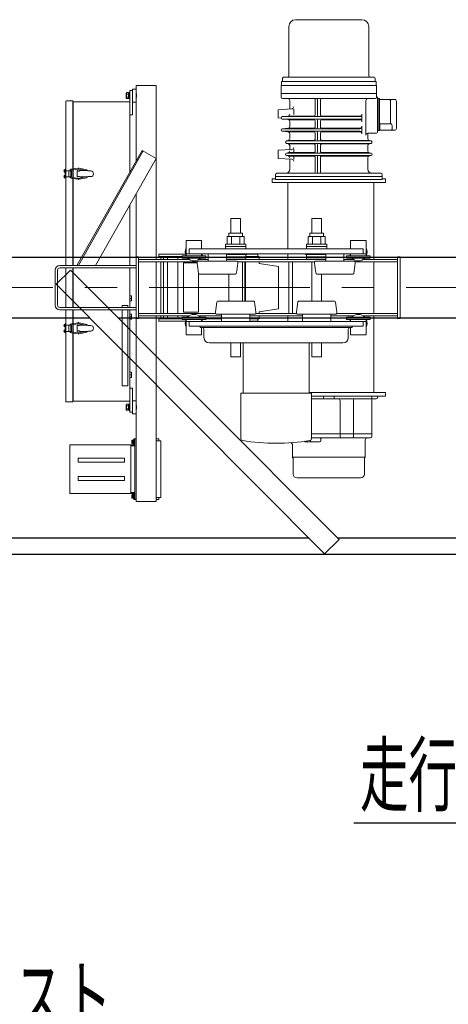
# Model space of a CAD drawing. Units: millimetres. Extents: x -185 to 185, y -134 to 137.
# Drawn here: x -12 to 9, y 31 to 79 of the extents above; entities that cross this region are included whole.
import ezdxf
from ezdxf.enums import TextEntityAlignment as Align

# ---------------------------------------------------------------- set-up
doc = ezdxf.new("R2010")
doc.units = ezdxf.units.MM
doc.header["$LTSCALE"] = 0.25
doc.linetypes.add('CENTER', pattern=[50.8, 31.75, -6.35, 6.35, -6.35])
doc.linetypes.add('DASHED', pattern=[19.05, 12.7, -6.35])
doc.layers.add('Layer0016', color=7, linetype='Continuous')
doc.styles.add('dcStyle0', font='txt.shx', dxfattribs={"width": 0.702703, "bigfont": 'bigfont'})

# ---------------------------------------------------------------- blocks, each defined once
blk = doc.blocks.new('DC_GROUP_HSOU0109-R0_10')
at = {"layer": 'Layer0016', "color": 7, "linetype": 'Continuous', "lineweight": 25}
for p, q in [((-9.514, 66.844), (-10.222, 66.138)), ((-9.514, 66.844), (3.746, 53.526)), ((3.037, 52.821), (-10.222, 66.138))]:
    blk.add_line(p, q, dxfattribs=at)
at = {"layer": 'Layer0016', "color": 7, "linetype": 'Continuous', "lineweight": 13}
blk.add_line((3.037, 52.821), (3.746, 53.526), dxfattribs=at)
blk = doc.blocks.new('DC_GROUP_HSOU0109-R0_23')
at = {"layer": 'Layer0016', "color": 30, "linetype": 'Continuous', "lineweight": 18}
for p, q in [((1.269, 78.883), (1.269, 76.435)), ((4.881, 79.215), (1.601, 79.215)), ((5.213, 78.883), (5.213, 76.435)), ((-5.279, 75.963), (-6.279, 75.963)), ((-6.279, 75.963), (-6.279, 72.222)), ((-5.279, 70.922), (-5.279, 75.963)), ((0.891, 75.563), (0.891, 75.963)), ((5.591, 75.963), (0.891, 75.963)), ((0.9, 76.153), (5.582, 76.153)), ((0.9, 75.963), (0.9, 76.153)), ((0.9, 75.963), (5.582, 75.963)), ((0.9, 75.963), (5.582, 75.963)), ((0.949, 76.153), (0.949, 76.283)), ((1.041, 76.375), (5.441, 76.375)), ((5.533, 76.153), (5.533, 76.283)), ((5.582, 76.153), (5.582, 75.963)), ((5.591, 75.563), (5.591, 75.963)), ((-6.761, 75.589), (-6.747, 75.614)), ((-6.761, 75.589), (-6.761, 75.463)), ((-6.761, 75.463), (-6.761, 75.337)), ((-6.758, 75.579), (-6.757, 75.587)), ((-6.758, 75.568), (-6.758, 75.579)), ((-6.756, 75.558), (-6.758, 75.568)), ((-6.758, 75.481), (-6.755, 75.5)), ((-6.758, 75.462), (-6.758, 75.481)), ((-6.757, 75.443), (-6.758, 75.462)), ((-6.757, 75.587), (-6.755, 75.596)), ((-6.756, 75.429), (-6.757, 75.443)), ((-6.752, 75.548), (-6.756, 75.558)), ((-6.753, 75.415), (-6.756, 75.429)), ((-6.755, 75.596), (-6.751, 75.605)), ((-6.755, 75.5), (-6.752, 75.519)), ((-6.747, 75.538), (-6.752, 75.548)), ((-6.752, 75.519), (-6.747, 75.538)), ((-6.751, 75.605), (-6.747, 75.614)), ((-6.651, 75.614), (-6.747, 75.614)), ((-6.651, 75.538), (-6.747, 75.538)), ((-6.651, 75.614), (-6.651, 75.608)), ((-6.651, 75.608), (-6.611, 75.608)), ((-6.651, 75.608), (-6.651, 75.544)), ((-6.651, 75.544), (-6.651, 75.538)), ((-6.651, 75.538), (-6.651, 75.528)), ((-6.651, 75.528), (-6.651, 75.489)), ((-6.651, 75.489), (-6.651, 75.448)), ((-6.651, 75.448), (-6.651, 75.399)), ((-6.611, 75.618), (-6.579, 75.618)), ((-6.611, 75.618), (-6.611, 75.463)), ((-6.611, 75.463), (-6.611, 75.308)), ((-6.579, 75.163), (-6.579, 75.713)), ((-6.579, 75.713), (-6.459, 75.713)), ((-6.579, 75.618), (-6.579, 75.463)), ((-6.579, 75.463), (-6.579, 75.308)), ((-6.459, 75.783), (-6.279, 75.783)), ((-6.459, 75.143), (-6.459, 75.783)), ((-6.459, 75.713), (-6.459, 74.513)), ((-6.279, 75.547), (-6.251, 75.547)), ((-6.251, 75.379), (-6.251, 75.547)), ((0.891, 75.383), (0.891, 75.563)), ((5.591, 75.563), (0.891, 75.563)), ((5.591, 75.563), (0.891, 75.563)), ((5.591, 75.383), (5.591, 75.563)), ((-9.753, 67.073), (-9.753, 75.169)), ((-9.719, 75.203), (-9.409, 75.203)), ((-9.409, 75.203), (-9.409, 67.073)), ((-9.409, 75.023), (-9.379, 75.023)), ((-9.379, 75.163), (-6.579, 75.163)), ((-9.379, 67.073), (-9.379, 75.163)), ((-6.747, 75.313), (-6.761, 75.337)), ((-6.758, 75.354), (-6.757, 75.362)), ((-6.758, 75.343), (-6.758, 75.354)), ((-6.756, 75.333), (-6.758, 75.343)), ((-6.757, 75.362), (-6.755, 75.371)), ((-6.752, 75.323), (-6.756, 75.333)), ((-6.755, 75.371), (-6.751, 75.38)), ((-6.75, 75.402), (-6.753, 75.415)), ((-6.747, 75.313), (-6.752, 75.323)), ((-6.751, 75.38), (-6.747, 75.388)), ((-6.747, 75.388), (-6.75, 75.402)), ((-6.651, 75.388), (-6.747, 75.388)), ((-6.651, 75.313), (-6.747, 75.313)), ((-6.651, 75.399), (-6.651, 75.388)), ((-6.651, 75.388), (-6.651, 75.383)), ((-6.651, 75.383), (-6.651, 75.319)), ((-6.651, 75.319), (-6.651, 75.313)), ((-6.611, 75.318), (-6.651, 75.318)), ((-6.579, 75.308), (-6.611, 75.308)), ((-6.579, 71.693), (-6.579, 75.163)), ((-6.279, 75.143), (-6.459, 75.143)), ((-6.251, 75.379), (-6.279, 75.379)), ((5.531, 75.323), (0.951, 75.323)), ((1.311, 74.801), (1.311, 75.223)), ((2.575, 74.513), (2.575, 75.263)), ((2.691, 74.483), (2.691, 75.263)), ((2.829, 74.513), (2.829, 75.263)), ((5.073, 75.223), (5.073, 73.504)), ((5.651, 73.663), (5.651, 75.343)), ((5.651, 73.733), (5.651, 75.323)), ((5.681, 75.322), (5.651, 75.322)), ((5.681, 73.732), (5.681, 75.322)), ((5.741, 75.322), (5.681, 75.322)), ((5.741, 73.732), (5.741, 75.322)), ((6.501, 75.272), (5.741, 75.272)), ((6.281, 74.134), (6.281, 75.192)), ((6.581, 75.194), (6.581, 73.832)), ((-6.579, 74.513), (-6.459, 74.513)), ((1.415, 74.807), (0.741, 74.763)), ((0.741, 74.363), (0.741, 74.763)), ((2.515, 74.453), (1.248, 74.453)), ((1.509, 74.797), (1.509, 74.522)), ((4.781, 74.453), (2.889, 74.453)), ((4.881, 74.173), (4.881, 74.553)), ((0.892, 74.354), (0.741, 74.363)), ((4.781, 74.423), (0.932, 74.423)), ((4.781, 74.303), (0.932, 74.303)), ((1.218, 74.28), (0.949, 74.299)), ((1.218, 74.447), (0.951, 74.428)), ((2.515, 74.273), (1.248, 74.273)), ((1.311, 73.945), (1.311, 74.18)), ((2.575, 74.213), (2.575, 73.913)), ((2.691, 74.243), (2.691, 73.883)), ((2.829, 74.213), (2.829, 73.913)), ((4.781, 74.273), (2.889, 74.273)), ((5.761, 73.752), (5.761, 74.052)), ((5.781, 74.072), (6.287, 74.072)), ((6.367, 73.832), (6.367, 73.992)), ((4.781, 73.823), (0.932, 73.823)), ((4.781, 73.703), (0.932, 73.703)), ((1.218, 73.847), (0.949, 73.828)), ((1.218, 73.68), (0.951, 73.699)), ((2.515, 73.853), (1.248, 73.853)), ((2.515, 73.673), (1.248, 73.673)), ((1.311, 73.58), (1.311, 73.336)), ((2.575, 73.313), (2.575, 73.613)), ((2.691, 73.283), (2.691, 73.643)), ((2.829, 73.313), (2.829, 73.613)), ((4.781, 73.853), (2.889, 73.853)), ((4.781, 73.673), (2.889, 73.673)), ((4.881, 73.573), (4.881, 73.953)), ((5.171, 73.336), (5.171, 73.603)), ((5.591, 73.603), (5.173, 73.603)), ((5.741, 73.732), (5.651, 73.732)), ((6.501, 73.752), (5.741, 73.752)), ((1.15, 73.222), (1.23, 73.238)), ((1.15, 73.104), (1.23, 73.089)), ((5.327, 73.223), (1.156, 73.223)), ((5.327, 73.103), (1.161, 73.103)), ((2.515, 73.253), (1.268, 73.253)), ((2.515, 73.073), (1.268, 73.073)), ((1.311, 72.801), (1.311, 72.991)), ((2.575, 73.013), (2.575, 72.713)), ((2.691, 73.043), (2.691, 72.683)), ((2.829, 73.013), (2.829, 72.713)), ((5.215, 73.253), (2.889, 73.253)), ((5.215, 73.073), (2.889, 73.073)), ((5.171, 72.736), (5.171, 72.991)), ((5.333, 73.222), (5.252, 73.238)), ((5.333, 73.104), (5.252, 73.089)), ((-5.975, 72.758), (-9.198, 67.073)), ((-5.922, 72.728), (-9.129, 67.073)), ((-5.279, 72.363), (-5.975, 72.758)), ((1.415, 72.807), (0.741, 72.763)), ((0.741, 72.363), (0.741, 72.763)), ((1.15, 72.622), (1.23, 72.638)), ((1.15, 72.504), (1.23, 72.489)), ((5.327, 72.623), (1.156, 72.623)), ((2.515, 72.653), (1.268, 72.653)), ((1.509, 72.653), (1.509, 72.809)), ((5.215, 72.653), (2.889, 72.653)), ((5.333, 72.622), (5.252, 72.638)), ((5.333, 72.504), (5.252, 72.489)), ((-5.279, 72.363), (-8.279, 67.073)), ((1.415, 72.319), (0.741, 72.363)), ((5.327, 72.503), (1.161, 72.503)), ((2.515, 72.473), (1.268, 72.473)), ((1.311, 71.823), (1.311, 72.326)), ((1.509, 72.329), (1.509, 72.473)), ((2.575, 72.413), (2.575, 71.683)), ((2.691, 72.443), (2.691, 71.683)), ((2.829, 72.413), (2.829, 71.683)), ((5.215, 72.473), (2.889, 72.473)), ((5.171, 71.823), (5.171, 72.391)), ((-9.834, 71.751), (-9.838, 71.751)), ((-9.838, 71.736), (-9.834, 71.736)), ((-9.799, 71.798), (-9.813, 71.798)), ((-9.813, 71.688), (-9.799, 71.688)), ((-9.785, 71.798), (-9.799, 71.798)), ((-9.799, 71.743), (-9.799, 71.798)), ((-9.799, 71.749), (-9.799, 71.798)), ((-9.799, 71.749), (-9.785, 71.753)), ((-9.799, 71.688), (-9.799, 71.743)), ((-9.785, 71.738), (-9.799, 71.734)), ((-9.799, 71.688), (-9.799, 71.734)), ((-9.799, 71.688), (-9.785, 71.688)), ((-9.785, 71.823), (-9.785, 71.383)), ((-9.785, 71.823), (-9.753, 71.823)), ((-9.785, 71.753), (-9.785, 71.798)), ((-9.465, 71.753), (-9.785, 71.753)), ((-9.785, 71.688), (-9.785, 71.738)), ((-9.781, 71.823), (-9.781, 71.383)), ((-9.605, 71.753), (-9.605, 71.453)), ((-9.605, 71.753), (-9.605, 71.453)), ((-9.142, 71.881), (-9.479, 71.831)), ((-9.13, 71.832), (-9.467, 71.782)), ((-9.465, 71.753), (-9.465, 71.453)), ((-9.179, 71.443), (-9.179, 71.763)), ((-9.147, 71.763), (-9.179, 71.763)), ((-8.779, 71.763), (-9.106, 71.832)), ((-8.717, 71.799), (-9.093, 71.88)), ((-8.659, 71.763), (-9.067, 71.763)), ((-8.727, 71.763), (-8.717, 71.799)), ((-8.659, 71.763), (-8.659, 71.743)), ((-8.659, 71.743), (-8.519, 71.743)), ((0.611, 71.563), (0.611, 71.323)), ((0.671, 71.623), (5.811, 71.623)), ((5.871, 71.323), (5.871, 71.563)), ((-9.834, 71.471), (-9.838, 71.471)), ((-9.838, 71.456), (-9.834, 71.456)), ((-9.799, 71.518), (-9.813, 71.518)), ((-9.813, 71.408), (-9.799, 71.408)), ((-9.785, 71.518), (-9.799, 71.518)), ((-9.799, 71.463), (-9.799, 71.518)), ((-9.799, 71.469), (-9.799, 71.518)), ((-9.799, 71.469), (-9.785, 71.473)), ((-9.799, 71.408), (-9.799, 71.463)), ((-9.785, 71.458), (-9.799, 71.454)), ((-9.799, 71.408), (-9.799, 71.454)), ((-9.799, 71.408), (-9.785, 71.408)), ((-9.785, 71.473), (-9.785, 71.518)), ((-9.785, 71.408), (-9.785, 71.458)), ((-9.465, 71.453), (-9.785, 71.453)), ((-9.785, 71.383), (-9.753, 71.383)), ((-9.142, 71.326), (-9.479, 71.376)), ((-9.13, 71.375), (-9.467, 71.425)), ((-9.147, 71.443), (-9.179, 71.443)), ((-8.779, 71.443), (-9.106, 71.375)), ((-8.717, 71.408), (-9.093, 71.327)), ((-8.659, 71.443), (-9.067, 71.443)), ((-8.727, 71.443), (-8.717, 71.408)), ((-8.659, 71.443), (-8.659, 71.463)), ((-8.659, 71.463), (-8.519, 71.463)), ((-5.279, 67.363), (-5.279, 71.278)), ((0.441, 71.343), (0.611, 71.343)), ((0.441, 71.343), (0.441, 71.163)), ((0.441, 71.163), (6.041, 71.163)), ((0.611, 71.463), (5.871, 71.463)), ((0.611, 71.323), (5.871, 71.323)), ((1.22, 67.883), (1.22, 71.163)), ((5.471, 67.363), (5.471, 71.163)), ((5.871, 71.343), (6.041, 71.343)), ((6.041, 71.343), (6.041, 71.163)), ((-6.279, 70.6), (-6.279, 68.822)), ((-6.579, 67.073), (-6.579, 70.071)), ((-6.279, 69.91), (-6.279, 64.453)), ((-1.599, 69.388), (-1.599, 68.663)), ((-1.119, 69.388), (-1.599, 69.388)), ((-1.119, 69.388), (-1.119, 68.663)), ((2.401, 69.388), (2.401, 68.663)), ((2.401, 69.388), (2.881, 69.388)), ((2.881, 69.388), (2.881, 68.663)), ((-1.019, 68.663), (-1.699, 68.663)), ((-1.699, 68.501), (-1.699, 68.663)), ((-1.019, 68.501), (-1.019, 68.663)), ((2.301, 68.663), (2.981, 68.663)), ((2.301, 68.501), (2.301, 68.663)), ((2.981, 68.501), (2.981, 68.663)), ((-3.799, 68.303), (-3.799, 67.643)), ((-3.039, 68.303), (-3.799, 68.303)), ((-3.039, 68.303), (-3.039, 67.883)), ((-1.774, 68.123), (-1.774, 68.503)), ((-0.943, 68.503), (-1.774, 68.503)), ((-1.566, 68.123), (-1.566, 68.503)), ((-1.151, 68.123), (-1.151, 68.503)), ((-0.943, 68.123), (-0.943, 68.503)), ((2.226, 68.123), (2.226, 68.503)), ((2.226, 68.503), (3.057, 68.503)), ((2.433, 68.123), (2.433, 68.503)), ((2.849, 68.123), (2.849, 68.503)), ((3.057, 68.123), (3.057, 68.503)), ((4.321, 68.303), (4.321, 67.883)), ((4.321, 68.303), (5.081, 68.303)), ((5.081, 68.303), (5.081, 67.643)), ((-3.799, 67.643), (-3.799, 67.553)), ((-3.799, 67.643), (-3.659, 67.643)), ((-3.659, 67.883), (-3.659, 67.643)), ((-3.659, 67.883), (4.941, 67.883)), ((-3.659, 67.643), (4.941, 67.643)), ((-3.659, 67.643), (4.941, 67.643)), ((-3.039, 67.643), (-3.039, 67.553)), ((-2.709, 67.643), (-2.709, 67.283)), ((-1.859, 68.123), (-1.859, 68.003)), ((-1.629, 68.123), (-1.859, 68.123)), ((-0.859, 68.003), (-1.859, 68.003)), ((-1.859, 68.003), (-1.859, 67.883)), ((-1.809, 67.643), (-1.809, 67.283)), ((-1.047, 68.123), (-1.67, 68.123)), ((-0.859, 68.123), (-1.089, 68.123)), ((-0.859, 68.123), (-0.859, 68.003)), ((-0.859, 68.003), (-0.859, 67.883)), ((-0.809, 67.643), (-0.809, 67.613)), ((1.22, 67.363), (1.22, 67.643)), ((2.091, 67.643), (2.091, 67.613)), ((2.141, 68.123), (2.141, 68.003)), ((2.141, 68.123), (2.371, 68.123)), ((2.141, 68.003), (2.141, 67.883)), ((2.141, 68.003), (3.141, 68.003)), ((2.33, 68.123), (2.953, 68.123)), ((2.911, 68.123), (3.141, 68.123)), ((3.091, 67.643), (3.091, 67.283)), ((3.141, 68.123), (3.141, 68.003)), ((3.141, 68.003), (3.141, 67.883)), ((3.991, 67.643), (3.991, 67.283)), ((4.321, 67.643), (4.321, 67.553)), ((4.941, 67.883), (4.941, 67.643)), ((5.081, 67.643), (4.941, 67.643)), ((5.081, 67.643), (5.081, 67.553)), ((-6.279, 67.493), (-6.279, 64.453)), ((-6.279, 67.493), (-6.159, 67.493)), ((-6.159, 67.493), (-6.159, 64.453)), ((-6.159, 67.363), (-3.654, 67.363)), ((-6.159, 67.243), (-3.259, 67.243)), ((-5.279, 64.703), (-5.279, 67.243)), ((-5.149, 67.633), (-5.149, 67.513)), ((-3.839, 67.633), (-5.149, 67.633)), ((-3.999, 67.513), (-5.149, 67.513)), ((-5.049, 67.513), (-5.049, 67.363)), ((-5.049, 67.243), (-5.049, 64.703)), ((-4.929, 67.513), (-4.929, 67.363)), ((-4.929, 67.243), (-4.929, 64.703)), ((-4.719, 67.493), (-4.219, 67.493)), ((-4.719, 67.363), (-4.719, 67.493)), ((-4.719, 64.703), (-4.719, 67.243)), ((-4.219, 67.363), (-4.219, 67.493)), ((-4.219, 64.703), (-4.219, 67.243)), ((-3.999, 67.553), (-2.839, 67.553)), ((-3.999, 67.553), (-3.999, 67.433)), ((-3.999, 67.433), (-2.839, 67.433)), ((-3.26, 67.193), (-3.929, 67.193)), ((-3.929, 64.753), (-3.929, 67.193)), ((-3.259, 67.193), (-3.929, 67.193)), ((-3.929, 64.753), (-3.929, 67.193)), ((-3.259, 67.243), (-3.259, 67.179)), ((-1.299, 67.283), (-3.219, 67.283)), ((-3.184, 67.363), (-2.709, 67.363)), ((-2.839, 67.553), (-2.839, 67.433)), ((-0.809, 67.613), (-1.809, 67.613)), ((-1.629, 67.613), (-1.809, 67.613)), ((-0.859, 67.493), (-1.809, 67.493)), ((-0.859, 67.373), (-1.809, 67.373)), ((-1.809, 67.363), (3.091, 67.363)), ((-1.259, 67.179), (-1.259, 67.243)), ((-1.259, 67.243), (2.541, 67.243)), ((-1.019, 65.303), (-1.019, 67.243)), ((-0.9, 65.303), (-0.9, 67.243)), ((-0.869, 65.303), (-0.869, 67.243)), ((-0.859, 67.613), (-0.859, 67.493)), ((-0.193, 67.513), (-0.859, 67.513)), ((-0.859, 67.493), (-0.859, 67.373)), ((-0.269, 67.633), (-0.809, 67.633)), ((-0.269, 67.513), (-0.269, 67.633)), ((-0.193, 67.363), (-0.193, 67.513)), ((-0.193, 67.169), (-0.193, 67.243)), ((0.76, 67.023), (-0.193, 67.169)), ((1.261, 64.703), (1.261, 67.243)), ((1.261, 64.703), (1.261, 67.243)), ((1.441, 64.703), (1.441, 67.243)), ((2.091, 67.613), (3.091, 67.613)), ((2.141, 67.613), (2.141, 67.493)), ((2.141, 67.493), (3.091, 67.493)), ((2.141, 67.493), (2.141, 67.373)), ((2.141, 67.373), (3.091, 67.373)), ((2.401, 67.243), (2.401, 65.303)), ((2.541, 67.179), (2.541, 67.243)), ((2.581, 67.283), (4.501, 67.283)), ((2.911, 67.613), (3.091, 67.613)), ((3.991, 67.363), (4.466, 67.363)), ((4.121, 67.553), (4.121, 67.433)), ((5.281, 67.553), (4.121, 67.553)), ((5.281, 67.433), (4.121, 67.433)), ((4.541, 67.243), (4.541, 67.179)), ((4.541, 67.243), (6.641, 67.243)), ((4.937, 67.363), (6.641, 67.363)), ((5.281, 67.553), (5.281, 67.433)), ((5.471, 64.703), (5.471, 67.243)), ((6.641, 67.493), (6.641, 64.453)), ((6.641, 67.493), (6.761, 67.493)), ((6.761, 64.453), (6.761, 67.493)), ((-10.279, 65.113), (-10.279, 66.833)), ((-10.159, 65.113), (-10.159, 66.833)), ((-10.039, 67.073), (-6.279, 67.073)), ((-10.039, 66.953), (-6.279, 66.953)), ((-9.753, 64.993), (-9.753, 66.953)), ((-9.409, 66.953), (-9.409, 64.993)), ((-9.379, 64.993), (-9.379, 66.953)), ((-6.579, 64.993), (-6.579, 66.953)), ((-3.189, 66.671), (-3.189, 64.753)), ((-3.189, 66.671), (-3.189, 64.753)), ((0.76, 64.923), (0.76, 67.023)), ((-3.15, 66.643), (-1.367, 66.643)), ((-1.699, 65.303), (-1.699, 66.643)), ((4.433, 66.643), (2.65, 66.643)), ((2.881, 66.643), (2.881, 65.303)), ((-6.579, 65.57), (-6.499, 65.57)), ((-6.579, 65.443), (-6.499, 65.443)), ((-6.579, 65.316), (-6.499, 65.316)), ((-6.499, 65.57), (-6.499, 65.316)), ((-2.233, 65.303), (-0.467, 65.303)), ((3.516, 65.303), (1.75, 65.303)), ((-10.039, 64.993), (-6.279, 64.993)), ((-6.279, 64.873), (-10.039, 64.873)), ((-9.753, 60.357), (-9.753, 64.873)), ((-9.409, 64.873), (-9.409, 60.323)), ((-9.379, 60.363), (-9.379, 64.873)), ((-6.959, 65.083), (-6.959, 64.993)), ((-6.679, 65.083), (-6.959, 65.083)), ((-6.959, 64.873), (-6.959, 61.123)), ((-6.679, 64.993), (-6.679, 65.083)), ((-6.679, 61.123), (-6.679, 64.873)), ((-6.579, 60.363), (-6.579, 64.873)), ((-3.929, 64.753), (-3.189, 64.753)), ((-3.929, 64.753), (-3.189, 64.753)), ((-2.359, 64.703), (-2.359, 64.768)), ((-0.359, 64.703), (-0.359, 64.768)), ((0.76, 64.923), (-0.193, 64.778)), ((-0.193, 64.703), (-0.193, 64.778)), ((1.641, 64.703), (1.641, 64.768)), ((3.641, 64.703), (3.641, 64.768)), ((-9.142, 64.241), (-9.479, 64.191)), ((-8.717, 64.159), (-9.093, 64.24)), ((-6.579, 64.67), (-6.499, 64.67)), ((-6.579, 64.543), (-6.499, 64.543)), ((-6.579, 64.416), (-6.499, 64.416)), ((-6.499, 64.67), (-6.499, 64.416)), ((-6.279, 64.453), (-6.159, 64.453)), ((-6.279, 64.453), (-6.279, 55.503)), ((-6.159, 64.703), (-2.359, 64.703)), ((-6.159, 64.583), (-3.654, 64.583)), ((-5.279, 55.403), (-5.279, 64.583)), ((-5.149, 64.433), (-5.149, 64.313)), ((-3.999, 64.433), (-5.149, 64.433)), ((-5.149, 64.313), (-3.839, 64.313)), ((-5.049, 64.583), (-5.049, 64.433)), ((-4.929, 64.583), (-4.929, 64.433)), ((-4.719, 64.583), (-4.719, 64.453)), ((-4.719, 64.453), (-4.219, 64.453)), ((-4.219, 64.583), (-4.219, 64.453)), ((-3.999, 64.513), (-2.839, 64.513)), ((-3.999, 64.393), (-3.999, 64.513)), ((-3.999, 64.393), (-2.839, 64.393)), ((-3.799, 64.303), (-3.799, 64.393)), ((-3.799, 63.643), (-3.799, 64.303)), ((-3.799, 64.303), (-3.659, 64.303)), ((-3.659, 64.303), (-3.659, 64.063)), ((-3.659, 64.303), (4.941, 64.303)), ((-3.184, 64.583), (-2.059, 64.583)), ((-3.039, 64.303), (-3.039, 64.393)), ((-2.839, 64.393), (-2.839, 64.513)), ((-2.059, 64.433), (-2.839, 64.433)), ((-2.319, 64.663), (-0.399, 64.663)), ((-2.059, 64.303), (-2.059, 64.663)), ((-0.659, 64.303), (-0.659, 64.663)), ((-0.659, 64.583), (1.941, 64.583)), ((-0.193, 64.433), (-0.659, 64.433)), ((-0.659, 64.313), (-0.269, 64.313)), ((-0.359, 64.703), (1.641, 64.703)), ((-0.269, 64.313), (-0.269, 64.433)), ((-0.193, 64.433), (-0.193, 64.583)), ((1.22, 64.303), (1.22, 64.583)), ((3.601, 64.663), (1.681, 64.663)), ((1.941, 64.303), (1.941, 64.663)), ((3.341, 64.303), (3.341, 64.663)), ((3.341, 64.583), (4.466, 64.583)), ((3.641, 64.703), (6.641, 64.703)), ((4.121, 64.393), (4.121, 64.513)), ((5.281, 64.513), (4.121, 64.513)), ((5.281, 64.393), (4.121, 64.393)), ((4.321, 64.303), (4.321, 64.393)), ((4.937, 64.583), (6.641, 64.583)), ((5.081, 64.303), (4.941, 64.303)), ((4.941, 64.303), (4.941, 64.063)), ((5.081, 64.303), (5.081, 64.393)), ((5.081, 63.643), (5.081, 64.303)), ((5.281, 64.393), (5.281, 64.513)), ((5.471, 60.783), (5.471, 64.583)), ((6.641, 64.453), (6.761, 64.453)), ((-9.838, 64.111), (-9.834, 64.111)), ((-9.834, 64.096), (-9.838, 64.096)), ((-9.838, 63.831), (-9.834, 63.831)), ((-9.834, 63.816), (-9.838, 63.816)), ((-9.813, 64.158), (-9.799, 64.158)), ((-9.799, 64.048), (-9.813, 64.048)), ((-9.813, 63.878), (-9.799, 63.878)), ((-9.799, 63.768), (-9.813, 63.768)), ((-9.799, 64.158), (-9.785, 64.158)), ((-9.799, 64.158), (-9.799, 64.103)), ((-9.799, 64.158), (-9.799, 64.113)), ((-9.785, 64.109), (-9.799, 64.113)), ((-9.799, 64.103), (-9.799, 64.048)), ((-9.799, 64.098), (-9.785, 64.094)), ((-9.799, 64.098), (-9.799, 64.048)), ((-9.785, 64.048), (-9.799, 64.048)), ((-9.799, 63.878), (-9.785, 63.878)), ((-9.799, 63.878), (-9.799, 63.823)), ((-9.799, 63.878), (-9.799, 63.833)), ((-9.785, 63.829), (-9.799, 63.833)), ((-9.799, 63.823), (-9.799, 63.768)), ((-9.799, 63.818), (-9.785, 63.814)), ((-9.799, 63.818), (-9.799, 63.768)), ((-9.785, 63.768), (-9.799, 63.768)), ((-9.785, 64.183), (-9.753, 64.183)), ((-9.785, 63.743), (-9.785, 64.183)), ((-9.785, 64.158), (-9.785, 64.109)), ((-9.785, 64.113), (-9.465, 64.113)), ((-9.785, 64.094), (-9.785, 64.048)), ((-9.785, 63.878), (-9.785, 63.829)), ((-9.785, 63.814), (-9.785, 63.768)), ((-9.785, 63.813), (-9.465, 63.813)), ((-9.605, 63.813), (-9.605, 64.113)), ((-9.13, 64.192), (-9.467, 64.142)), ((-9.13, 63.735), (-9.467, 63.785)), ((-9.465, 63.813), (-9.465, 64.113)), ((-9.179, 64.124), (-9.179, 63.804)), ((-9.147, 64.124), (-9.179, 64.124)), ((-9.147, 63.804), (-9.179, 63.804)), ((-8.779, 64.124), (-9.106, 64.192)), ((-8.779, 63.803), (-9.106, 63.735)), ((-8.717, 63.768), (-9.093, 63.687)), ((-8.659, 64.124), (-9.067, 64.124)), ((-8.659, 63.804), (-9.067, 63.804)), ((-8.727, 64.124), (-8.717, 64.159)), ((-8.727, 63.804), (-8.717, 63.768)), ((-8.659, 64.124), (-8.659, 64.104)), ((-8.659, 64.104), (-8.519, 64.104)), ((-8.659, 63.804), (-8.659, 63.824)), ((-8.659, 63.824), (-8.519, 63.824)), ((4.941, 64.063), (-3.659, 64.063)), ((-3.119, 63.999), (-3.119, 64.063)), ((4.401, 63.999), (-3.119, 63.999)), ((-3.039, 63.643), (-3.039, 63.999)), ((-2.923, 63.503), (-2.923, 63.899)), ((4.205, 63.503), (4.205, 63.899)), ((4.321, 63.643), (4.321, 63.999)), ((4.401, 63.999), (4.401, 64.063)), ((-9.785, 63.743), (-9.753, 63.743)), ((-9.142, 63.686), (-9.479, 63.736)), ((-3.039, 63.643), (-3.799, 63.643)), ((4.321, 63.643), (5.081, 63.643)), ((-2.659, 63.239), (3.941, 63.239)), ((-1.599, 63.239), (-1.599, 62.558)), ((-1.119, 63.239), (-1.119, 62.558)), ((-0.993, 63.239), (-0.993, 60.759)), ((2.275, 63.239), (2.275, 60.759)), ((2.401, 63.239), (2.401, 62.558)), ((2.881, 63.239), (2.881, 62.558)), ((-1.599, 62.558), (-1.119, 62.558)), ((2.881, 62.558), (2.401, 62.558)), ((-6.579, 61.79), (-6.499, 61.79)), ((-6.579, 61.663), (-6.499, 61.663)), ((-6.579, 61.536), (-6.499, 61.536)), ((-6.499, 61.79), (-6.499, 61.536)), ((-6.679, 61.123), (-6.959, 61.123)), ((-6.459, 61.013), (-6.579, 61.013)), ((-6.459, 59.813), (-6.459, 61.013)), ((-9.409, 60.503), (-9.379, 60.503)), ((-6.579, 60.363), (-9.379, 60.363)), ((-6.579, 59.813), (-6.579, 60.363)), ((-6.459, 59.743), (-6.459, 60.383)), ((-6.279, 60.383), (-6.459, 60.383)), ((-1.105, 60.759), (-1.105, 58.519)), ((2.387, 60.759), (-1.105, 60.759)), ((2.275, 60.783), (6.041, 60.783)), ((2.387, 60.759), (2.387, 58.519)), ((2.387, 60.603), (6.041, 60.603)), ((5.581, 60.483), (2.387, 60.483)), ((2.973, 60.483), (2.973, 60.603)), ((3.51, 60.483), (3.51, 60.603)), ((3.8, 60.383), (3.8, 58.613)), ((4.456, 58.613), (4.456, 60.383)), ((5.361, 58.613), (5.361, 60.383)), ((5.373, 60.543), (5.373, 60.603)), ((5.641, 60.603), (5.641, 60.543)), ((6.041, 60.783), (6.041, 60.603)), ((-9.409, 60.323), (-9.719, 60.323)), ((-6.761, 60.189), (-6.747, 60.214)), ((-6.761, 60.189), (-6.761, 60.063)), ((-6.761, 60.063), (-6.761, 59.937)), ((-6.747, 59.913), (-6.761, 59.937)), ((-6.758, 60.179), (-6.757, 60.187)), ((-6.758, 60.168), (-6.758, 60.179)), ((-6.756, 60.158), (-6.758, 60.168)), ((-6.758, 60.081), (-6.755, 60.1)), ((-6.758, 60.062), (-6.758, 60.081)), ((-6.757, 60.043), (-6.758, 60.062)), ((-6.758, 59.954), (-6.757, 59.962)), ((-6.758, 59.943), (-6.758, 59.954)), ((-6.756, 59.933), (-6.758, 59.943)), ((-6.757, 60.187), (-6.755, 60.196)), ((-6.756, 60.029), (-6.757, 60.043)), ((-6.757, 59.962), (-6.755, 59.971)), ((-6.752, 60.148), (-6.756, 60.158)), ((-6.753, 60.015), (-6.756, 60.029)), ((-6.752, 59.923), (-6.756, 59.933)), ((-6.755, 60.196), (-6.751, 60.205)), ((-6.755, 60.1), (-6.752, 60.119)), ((-6.755, 59.971), (-6.751, 59.98)), ((-6.75, 60.002), (-6.753, 60.015)), ((-6.747, 60.138), (-6.752, 60.148)), ((-6.752, 60.119), (-6.747, 60.138)), ((-6.747, 59.913), (-6.752, 59.923)), ((-6.751, 60.205), (-6.747, 60.214)), ((-6.751, 59.98), (-6.747, 59.988)), ((-6.747, 59.988), (-6.75, 60.002)), ((-6.651, 60.214), (-6.747, 60.214)), ((-6.651, 60.138), (-6.747, 60.138)), ((-6.651, 59.988), (-6.747, 59.988)), ((-6.651, 59.913), (-6.747, 59.913)), ((-6.651, 60.214), (-6.651, 60.208)), ((-6.651, 60.208), (-6.611, 60.208)), ((-6.651, 60.208), (-6.651, 60.144)), ((-6.651, 60.144), (-6.651, 60.138)), ((-6.651, 60.138), (-6.651, 60.128)), ((-6.651, 60.128), (-6.651, 60.089)), ((-6.651, 60.089), (-6.651, 60.048)), ((-6.651, 60.048), (-6.651, 59.999)), ((-6.651, 59.999), (-6.651, 59.988)), ((-6.651, 59.988), (-6.651, 59.983)), ((-6.651, 59.983), (-6.651, 59.919)), ((-6.651, 59.919), (-6.651, 59.913)), ((-6.611, 59.918), (-6.651, 59.918)), ((-6.611, 60.218), (-6.579, 60.218)), ((-6.611, 60.218), (-6.611, 60.063)), ((-6.611, 60.063), (-6.611, 59.908)), ((-6.579, 59.908), (-6.611, 59.908)), ((-6.579, 60.218), (-6.579, 60.063)), ((-6.579, 60.063), (-6.579, 59.908)), ((-6.279, 60.147), (-6.251, 60.147)), ((-6.251, 59.979), (-6.279, 59.979)), ((-6.251, 59.979), (-6.251, 60.147)), ((-6.579, 59.813), (-6.459, 59.813)), ((-6.279, 59.743), (-6.459, 59.743)), ((-6.429, 58.443), (-6.454, 58.443)), ((-6.429, 58.353), (-6.429, 58.443)), ((-6.403, 58.438), (-6.429, 58.438)), ((-6.383, 58.453), (-6.403, 58.453)), ((-6.403, 58.353), (-6.403, 58.453)), ((-6.343, 58.503), (-6.383, 58.503)), ((-6.383, 58.203), (-6.383, 58.503)), ((-6.383, 58.353), (-6.383, 58.453)), ((-6.343, 55.503), (-6.343, 58.503)), ((-6.279, 58.503), (-6.343, 58.503)), ((-6.343, 58.503), (-6.343, 58.233)), ((-6.343, 58.503), (-6.343, 58.183)), ((-6.343, 58.453), (-6.343, 58.233)), ((-6.343, 58.453), (-6.343, 58.183)), ((-5.279, 58.503), (-5.159, 58.503)), ((-5.059, 58.403), (-5.279, 58.403)), ((-5.159, 58.503), (-5.159, 58.403)), ((-5.059, 55.603), (-5.059, 58.403)), ((2.341, 58.431), (2.341, 58.413)), ((5.361, 58.753), (2.387, 58.753)), ((2.387, 58.553), (5.301, 58.553)), ((2.841, 58.493), (2.841, 58.413)), ((5.041, 58.455), (5.041, 57.603)), ((-9.543, 58.203), (-9.543, 55.803)), ((-9.543, 58.203), (-6.383, 58.203)), ((-6.543, 55.803), (-6.543, 58.203)), ((-6.363, 58.163), (-6.543, 58.163)), ((-6.489, 58.361), (-6.494, 58.361)), ((-6.494, 58.346), (-6.489, 58.346)), ((-6.454, 58.263), (-6.429, 58.263)), ((-6.429, 58.363), (-6.403, 58.37)), ((-6.429, 58.263), (-6.429, 58.353)), ((-6.403, 58.343), (-6.429, 58.336)), ((-6.429, 58.268), (-6.403, 58.268)), ((-6.403, 58.253), (-6.403, 58.353)), ((-6.403, 58.253), (-6.383, 58.253)), ((-6.383, 58.253), (-6.383, 58.353)), ((1.441, 57.603), (1.441, 58.213)), ((2.101, 58.353), (2.781, 58.353)), ((-9.143, 57.543), (-6.843, 57.543)), ((-9.143, 57.343), (-9.143, 57.543)), ((-6.843, 57.343), (-6.843, 57.543)), ((5.041, 57.603), (1.441, 57.603)), ((1.441, 57.603), (1.441, 57.571)), ((1.441, 57.571), (1.451, 57.571)), ((1.481, 56.763), (1.481, 57.541)), ((5.001, 56.763), (5.001, 57.541)), ((5.031, 57.571), (5.041, 57.571)), ((5.041, 57.571), (5.041, 57.603)), ((-9.143, 57.343), (-6.843, 57.343)), ((-9.143, 56.443), (-9.143, 56.643)), ((-9.143, 56.643), (-6.843, 56.643)), ((-6.843, 56.443), (-6.843, 56.643)), ((1.673, 56.571), (4.809, 56.571)), ((-9.143, 56.443), (-6.843, 56.443)), ((-9.543, 55.803), (-6.383, 55.803)), ((-6.383, 55.843), (-6.543, 55.843)), ((-6.489, 55.661), (-6.494, 55.661)), ((-6.494, 55.646), (-6.489, 55.646)), ((-6.429, 55.743), (-6.454, 55.743)), ((-6.454, 55.563), (-6.429, 55.563)), ((-6.429, 55.653), (-6.429, 55.743)), ((-6.403, 55.738), (-6.429, 55.738)), ((-6.429, 55.663), (-6.403, 55.67)), ((-6.429, 55.563), (-6.429, 55.653)), ((-6.403, 55.643), (-6.429, 55.636)), ((-6.429, 55.568), (-6.403, 55.568)), ((-6.383, 55.753), (-6.403, 55.753)), ((-6.403, 55.653), (-6.403, 55.753)), ((-6.403, 55.553), (-6.403, 55.653)), ((-6.403, 55.553), (-6.383, 55.553)), ((-6.363, 55.843), (-6.383, 55.843)), ((-6.383, 55.803), (-6.383, 55.503)), ((-6.383, 55.653), (-6.383, 55.753)), ((-6.383, 55.553), (-6.383, 55.653)), ((-6.343, 55.503), (-6.383, 55.503)), ((-6.343, 55.503), (-6.343, 55.823)), ((-6.343, 55.553), (-6.343, 55.823)), ((-6.343, 55.503), (-6.343, 55.773)), ((-6.343, 55.553), (-6.343, 55.773)), ((-6.279, 55.503), (-6.343, 55.503)), ((-6.279, 55.503), (-6.279, 55.403)), ((-5.059, 55.603), (-5.279, 55.603)), ((-5.159, 55.503), (-5.279, 55.503)), ((-5.159, 55.603), (-5.159, 55.503)), ((-6.279, 55.403), (-5.279, 55.403))]:
    blk.add_line(p, q, dxfattribs=at)
at = {"layer": 'Layer0016', "color": 30, "linetype": 'DASHED', "lineweight": 18}
for p, q in [((-6.756, 75.594), (-6.758, 75.584)), ((-6.758, 75.584), (-6.758, 75.573)), ((-6.758, 75.573), (-6.757, 75.565)), ((-6.755, 75.501), (-6.758, 75.482)), ((-6.758, 75.482), (-6.758, 75.462)), ((-6.758, 75.462), (-6.757, 75.443)), ((-6.757, 75.565), (-6.755, 75.556)), ((-6.757, 75.443), (-6.756, 75.429)), ((-6.752, 75.604), (-6.756, 75.594)), ((-6.756, 75.429), (-6.753, 75.415)), ((-6.755, 75.556), (-6.751, 75.547)), ((-6.752, 75.519), (-6.755, 75.501)), ((-6.747, 75.614), (-6.752, 75.604)), ((-6.747, 75.538), (-6.752, 75.519)), ((-6.751, 75.547), (-6.747, 75.538)), ((-6.756, 75.369), (-6.758, 75.358)), ((-6.758, 75.358), (-6.758, 75.348)), ((-6.758, 75.348), (-6.757, 75.339)), ((-6.757, 75.339), (-6.755, 75.331)), ((-6.752, 75.379), (-6.756, 75.369)), ((-6.755, 75.331), (-6.751, 75.322)), ((-6.753, 75.415), (-6.75, 75.402)), ((-6.747, 75.388), (-6.752, 75.379)), ((-6.751, 75.322), (-6.747, 75.313)), ((-6.75, 75.402), (-6.747, 75.388)), ((-9.816, 71.779), (-9.834, 71.779)), ((-9.816, 71.751), (-9.834, 71.751)), ((-9.816, 71.736), (-9.834, 71.736)), ((-9.816, 71.707), (-9.834, 71.707)), ((-9.816, 71.779), (-9.816, 71.751)), ((-9.816, 71.751), (-9.816, 71.736)), ((-9.816, 71.736), (-9.816, 71.707)), ((-9.785, 71.776), (-9.799, 71.776)), ((-9.799, 71.71), (-9.785, 71.71)), ((-9.785, 71.77), (-9.797, 71.77)), ((-9.797, 71.717), (-9.785, 71.717)), ((-9.785, 71.753), (-9.785, 71.738)), ((-9.497, 71.753), (-9.497, 71.453)), ((-9.816, 71.499), (-9.834, 71.499)), ((-9.816, 71.471), (-9.834, 71.471)), ((-9.816, 71.456), (-9.834, 71.456)), ((-9.816, 71.427), (-9.834, 71.427)), ((-9.816, 71.499), (-9.816, 71.471)), ((-9.816, 71.471), (-9.816, 71.456)), ((-9.816, 71.456), (-9.816, 71.427)), ((-9.785, 71.496), (-9.799, 71.496)), ((-9.799, 71.43), (-9.785, 71.43)), ((-9.785, 71.49), (-9.797, 71.49)), ((-9.797, 71.437), (-9.785, 71.437)), ((-9.785, 71.473), (-9.785, 71.458)), ((-6.279, 68.822), (-6.279, 69.91)), ((-9.816, 64.139), (-9.834, 64.139)), ((-9.816, 64.111), (-9.834, 64.111)), ((-9.816, 64.096), (-9.834, 64.096)), ((-9.816, 64.067), (-9.834, 64.067)), ((-9.816, 63.859), (-9.834, 63.859)), ((-9.816, 63.831), (-9.834, 63.831)), ((-9.816, 63.816), (-9.834, 63.816)), ((-9.816, 63.787), (-9.834, 63.787)), ((-9.816, 64.111), (-9.816, 64.139)), ((-9.816, 64.096), (-9.816, 64.111)), ((-9.816, 64.067), (-9.816, 64.096)), ((-9.816, 63.831), (-9.816, 63.859)), ((-9.816, 63.816), (-9.816, 63.831)), ((-9.816, 63.787), (-9.816, 63.816)), ((-9.799, 64.136), (-9.785, 64.136)), ((-9.785, 64.07), (-9.799, 64.07)), ((-9.799, 63.856), (-9.785, 63.856)), ((-9.785, 63.79), (-9.799, 63.79)), ((-9.797, 64.13), (-9.785, 64.13)), ((-9.785, 64.077), (-9.797, 64.077)), ((-9.797, 63.85), (-9.785, 63.85)), ((-9.785, 63.797), (-9.797, 63.797)), ((-9.785, 64.094), (-9.785, 64.109)), ((-9.785, 63.814), (-9.785, 63.829)), ((-9.497, 63.813), (-9.497, 64.113)), ((-6.756, 60.194), (-6.758, 60.184)), ((-6.758, 60.184), (-6.758, 60.173)), ((-6.758, 60.173), (-6.757, 60.165)), ((-6.755, 60.101), (-6.758, 60.082)), ((-6.758, 60.082), (-6.758, 60.062)), ((-6.758, 60.062), (-6.757, 60.043)), ((-6.756, 59.969), (-6.758, 59.958)), ((-6.758, 59.958), (-6.758, 59.948)), ((-6.758, 59.948), (-6.757, 59.939)), ((-6.757, 60.165), (-6.755, 60.156)), ((-6.757, 60.043), (-6.756, 60.029)), ((-6.757, 59.939), (-6.755, 59.931)), ((-6.752, 60.204), (-6.756, 60.194)), ((-6.756, 60.029), (-6.753, 60.015)), ((-6.752, 59.979), (-6.756, 59.969)), ((-6.755, 60.156), (-6.751, 60.147)), ((-6.752, 60.119), (-6.755, 60.101)), ((-6.755, 59.931), (-6.751, 59.922)), ((-6.753, 60.015), (-6.75, 60.002)), ((-6.747, 60.214), (-6.752, 60.204)), ((-6.747, 60.138), (-6.752, 60.119)), ((-6.747, 59.988), (-6.752, 59.979)), ((-6.751, 60.147), (-6.747, 60.138)), ((-6.751, 59.922), (-6.747, 59.913)), ((-6.75, 60.002), (-6.747, 59.988)), ((-6.446, 58.402), (-6.489, 58.402)), ((-6.446, 58.402), (-6.446, 58.361)), ((-6.403, 58.404), (-6.429, 58.404)), ((-6.383, 58.398), (-6.427, 58.398)), ((-6.383, 58.406), (-6.403, 58.406)), ((-6.543, 58.203), (-6.543, 57.863)), ((-6.446, 58.361), (-6.489, 58.361)), ((-6.446, 58.346), (-6.489, 58.346)), ((-6.446, 58.304), (-6.489, 58.304)), ((-6.446, 58.361), (-6.446, 58.346)), ((-6.446, 58.346), (-6.446, 58.304)), ((-6.429, 58.302), (-6.403, 58.302)), ((-6.427, 58.309), (-6.383, 58.309)), ((-6.403, 58.3), (-6.383, 58.3)), ((-6.446, 55.702), (-6.489, 55.702)), ((-6.446, 55.661), (-6.489, 55.661)), ((-6.446, 55.646), (-6.489, 55.646)), ((-6.446, 55.604), (-6.489, 55.604)), ((-6.446, 55.702), (-6.446, 55.661)), ((-6.446, 55.661), (-6.446, 55.646)), ((-6.446, 55.646), (-6.446, 55.604)), ((-6.403, 55.704), (-6.429, 55.704)), ((-6.429, 55.602), (-6.403, 55.602)), ((-6.383, 55.698), (-6.427, 55.698)), ((-6.427, 55.609), (-6.383, 55.609)), ((-6.383, 55.706), (-6.403, 55.706)), ((-6.403, 55.6), (-6.383, 55.6))]:
    blk.add_line(p, q, dxfattribs=at)
at = {"layer": 'Layer0016', "color": 30, "linetype": 'CENTER', "lineweight": 18}
for p, q in [((-9.842, 71.743), (-9.733, 71.743)), ((-9.842, 71.463), (-9.733, 71.463)), ((-9.806, 71.463), (-9.725, 71.463)), ((-9.806, 71.463), (-9.725, 71.463)), ((-9.842, 64.103), (-9.733, 64.103)), ((-9.842, 63.823), (-9.733, 63.823)), ((-9.806, 64.104), (-9.725, 64.104))]:
    blk.add_line(p, q, dxfattribs=at)
at = {"layer": 'Layer0016', "color": 30, "linetype": 'Continuous', "lineweight": 18}
for centre, radius, start, end in [((1.601, 78.883), 0.332, 90, 180), ((4.881, 78.883), 0.332, 0, 90), ((1.209, 76.435), 0.06, 270, 0), ((5.273, 76.435), 0.06, 180, 270), ((1.041, 76.283), 0.092, 89.9878, 180), ((5.441, 76.283), 0.092, 0, 90), ((5.651, 75.447), 0.06, 180, 240.0027), ((-9.719, 75.169), 0.034, 90, 180), ((0.951, 75.383), 0.06, 180.0035, 270.0004), ((1.211, 75.223), 0.1, 0, 90.0004), ((2.515, 75.263), 0.06, 359.9991, 90.0004), ((2.631, 75.263), 0.06, 0, 90.0004), ((2.889, 75.263), 0.06, 90.0004, 180), ((5.173, 75.223), 0.1, 90, 180), ((5.531, 75.383), 0.06, 270.0004, 0), ((5.591, 75.343), 0.06, 0, 60.0027), ((6.201, 75.192), 0.08, 359.9989, 90.0014), ((6.361, 75.192), 0.08, 90.0014, 179.9989), ((6.501, 75.192), 0.08, 0, 90.035), ((1.211, 74.547), 0.1, 274.0935, 0), ((1.409, 74.907), 0.1, 273.7227, 0), ((2.515, 74.513), 0.06, 270, 359.9991), ((2.631, 74.483), 0.06, 270, 0), ((2.889, 74.513), 0.06, 180, 270.0004), ((4.781, 74.553), 0.1, 270.0004, 0), ((4.781, 74.523), 0.1, 270, 0), ((0.956, 74.363), 0.0644, 94.098, 267.6383), ((1.211, 74.18), 0.1, 0, 85.9139), ((2.515, 74.213), 0.06, 0, 89.9987), ((2.631, 74.243), 0.06, 0, 89.9994), ((2.889, 74.213), 0.06, 90.0004, 180), ((4.781, 74.203), 0.1, 0, 89.9994), ((4.781, 74.173), 0.1, 0, 90.0004), ((5.781, 74.052), 0.02, 90, 180.0011), ((6.361, 74.134), 0.08, 179.9989, 242.4504), ((6.287, 73.992), 0.08, 359.9989, 90), ((0.956, 73.763), 0.0644, 92.3624, 265.9153), ((1.211, 73.947), 0.1, 274.0884, 0), ((1.211, 73.58), 0.1, 0, 85.904), ((2.515, 73.913), 0.06, 270, 0.0006), ((2.515, 73.613), 0.06, 0, 89.9981), ((2.631, 73.883), 0.06, 270.0006, 0), ((2.631, 73.643), 0.06, 0, 90), ((2.889, 73.913), 0.06, 180, 270.0008), ((2.889, 73.613), 0.06, 90.0008, 180), ((4.781, 73.953), 0.1, 270.0008, 0), ((4.781, 73.923), 0.1, 270.0006, 0), ((4.781, 73.603), 0.1, 0, 90), ((4.781, 73.573), 0.1, 0, 90.0008), ((5.173, 73.503), 0.1, 90, 180), ((5.591, 73.663), 0.06, 270, 0), ((6.287, 73.832), 0.08, 270.0014, 359.9989), ((6.447, 73.832), 0.08, 179.9989, 270.0014), ((6.501, 73.832), 0.08, 270, 0), ((1.161, 73.163), 0.06, 100.9133, 259.0946), ((1.211, 73.336), 0.1, 280.9133, 0), ((1.211, 72.991), 0.1, 0.0047, 79.0946), ((2.515, 73.313), 0.06, 270, 0.0006), ((2.515, 73.013), 0.06, 0, 90.0006), ((2.631, 73.283), 0.06, 270, 0), ((2.631, 73.043), 0.06, 0, 89.9994), ((2.889, 73.313), 0.06, 180, 270.0008), ((2.889, 73.013), 0.06, 89.9992, 180), ((5.271, 73.336), 0.1, 180, 259.068), ((5.271, 72.991), 0.1, 100.8964, 180), ((5.321, 73.163), 0.06, 280.8964, 79.068), ((1.161, 72.563), 0.06, 100.9106, 259.0883), ((1.211, 72.736), 0.1, 280.9106, 0.0047), ((1.409, 72.907), 0.1, 273.7236, 0), ((2.515, 72.713), 0.06, 270, 0.0006), ((2.631, 72.683), 0.06, 270.0006, 0), ((2.889, 72.713), 0.06, 180, 270.0008), ((5.271, 72.736), 0.1, 180, 259.0799), ((5.321, 72.563), 0.06, 280.9134, 79.0799), ((1.211, 72.391), 0.1, 0, 79.0883), ((1.409, 72.22), 0.1, 0, 86.2762), ((2.515, 72.413), 0.06, 0, 90.0006), ((2.631, 72.443), 0.06, 0, 90), ((2.889, 72.413), 0.06, 89.9992, 180.001), ((5.271, 72.391), 0.1, 100.9134, 180), ((-9.699, 71.743), 0.14, 165.0792, 177.0481), ((-9.699, 71.743), 0.14, 182.9519, 194.9208), ((-9.699, 71.743), 0.14, 163.0422, 165.0994), ((-9.699, 71.743), 0.135, 176.9494, 183.0506), ((-9.699, 71.743), 0.14, 194.9006, 196.9578), ((-9.813, 71.778), 0.02, 90, 163.0422), ((-9.813, 71.708), 0.02, 196.9578, 270), ((-9.458, 71.743), 0.09, 103.2989, 173.4329), ((-9.458, 71.743), 0.04, 103.2845, 165.0886), ((-9.107, 71.763), 0.04, 180, 0), ((-9.119, 71.783), 0.1, 74.8762, 103.3003), ((-9.119, 71.783), 0.05, 74.8823, 103.2896), ((-8.519, 71.603), 0.14, 0, 90), ((-8.519, 71.603), 0.14, 270, 0), ((0.671, 71.563), 0.06, 90, 180), ((1.111, 71.823), 0.2, 270, 0), ((2.515, 71.683), 0.06, 270, 0), ((2.631, 71.683), 0.06, 270, 0), ((2.889, 71.683), 0.06, 180.001, 270), ((5.371, 71.823), 0.2, 180, 270), ((5.811, 71.563), 0.06, 0, 90), ((-9.699, 71.463), 0.14, 165.0792, 177.0481), ((-9.699, 71.463), 0.14, 182.9519, 194.9208), ((-9.699, 71.463), 0.14, 163.0422, 165.0994), ((-9.699, 71.463), 0.135, 176.9494, 183.0506), ((-9.699, 71.463), 0.14, 194.9006, 196.9578), ((-9.813, 71.498), 0.02, 90, 163.0422), ((-9.813, 71.428), 0.02, 196.9578, 270), ((-9.458, 71.464), 0.09, 186.4857, 256.7004), ((-9.458, 71.464), 0.04, 194.7232, 256.6737), ((-9.107, 71.443), 0.04, 0, 180), ((-9.119, 71.423), 0.1, 256.6997, 285.1238), ((-9.119, 71.423), 0.05, 256.7104, 285.1177), ((-3.419, 67.723), 0.43, 152.0911, 203.2708), ((-3.419, 67.723), 0.43, 336.7292, 349.3068), ((4.702, 67.723), 0.43, 190.6932, 203.2708), ((4.702, 67.723), 0.43, 336.7292, 27.9089), ((-3.419, 67.723), 0.43, 222.3976, 317.6024), ((-3.219, 67.243), 0.04, 90, 180), ((11.634, 68.973), 15, 186.8701, 188.8042), ((-16.151, 68.973), 15, 351.1958, 353.1299), ((-1.299, 67.243), 0.04, 0, 90), ((2.581, 67.243), 0.04, 90, 180), ((17.434, 68.973), 15, 186.8701, 188.8042), ((4.702, 67.723), 0.43, 222.3976, 317.6024), ((-10.351, 68.973), 15, 351.1958, 353.1299), ((4.501, 67.243), 0.04, 0, 90), ((-10.039, 66.833), 0.24, 90, 180), ((-10.039, 66.833), 0.12, 90, 180), ((-3.15, 66.683), 0.04, 188.8083, 270), ((-1.367, 66.683), 0.04, 270, 351.1928), ((2.65, 66.683), 0.04, 188.8072, 270), ((4.433, 66.683), 0.04, 270, 351.1917), ((12.534, 62.974), 15, 171.2615, 173.1299), ((-2.233, 65.243), 0.06, 90, 171.2539), ((-0.467, 65.263), 0.04, 8.8072, 89.993), ((-15.251, 62.974), 15, 6.87, 8.8041), ((16.534, 62.974), 15, 171.1959, 173.13), ((1.75, 65.263), 0.04, 90.007, 171.1928), ((3.516, 65.243), 0.06, 8.7461, 90), ((-11.251, 62.974), 15, 6.8701, 8.7385), ((-10.039, 65.113), 0.24, 180, 270), ((-10.039, 65.113), 0.12, 180, 270), ((-9.119, 64.143), 0.1, 74.8762, 103.3003), ((-3.419, 64.224), 0.43, 156.7292, 207.9089), ((-3.419, 64.224), 0.43, 42.3976, 137.6024), ((-3.419, 64.224), 0.43, 10.6932, 23.2708), ((-2.319, 64.703), 0.04, 180, 270), ((-0.399, 64.703), 0.04, 270, 0), ((1.681, 64.703), 0.04, 180, 270), ((3.601, 64.703), 0.04, 270, 0), ((4.702, 64.224), 0.43, 156.7292, 169.3068), ((4.702, 64.224), 0.43, 42.3976, 137.6024), ((4.702, 64.224), 0.43, 332.0911, 23.2708), ((-9.699, 64.103), 0.14, 165.0792, 177.0482), ((-9.699, 64.103), 0.14, 182.9518, 194.9208), ((-9.699, 63.823), 0.14, 165.0792, 177.0482), ((-9.699, 63.823), 0.14, 182.9518, 194.9208), ((-9.699, 64.103), 0.14, 163.0422, 165.0994), ((-9.699, 64.103), 0.135, 176.9494, 183.0506), ((-9.699, 64.103), 0.14, 194.9006, 196.9578), ((-9.699, 63.823), 0.14, 163.0422, 165.0994), ((-9.699, 63.823), 0.135, 176.9494, 183.0506), ((-9.699, 63.823), 0.14, 194.9006, 196.9578), ((-9.813, 64.138), 0.02, 90, 163.0422), ((-9.813, 64.068), 0.02, 196.9578, 270), ((-9.813, 63.858), 0.02, 90, 163.0422), ((-9.813, 63.788), 0.02, 196.9578, 270), ((-9.458, 64.103), 0.09, 103.2996, 173.5143), ((-9.458, 63.824), 0.09, 186.5671, 256.7011), ((-9.458, 64.103), 0.04, 103.3263, 165.2768), ((-9.458, 63.824), 0.04, 194.9113, 256.7155), ((-9.107, 64.124), 0.04, 180, 0), ((-9.107, 63.804), 0.04, 0, 180), ((-9.119, 64.143), 0.05, 74.8823, 103.2896), ((-8.519, 63.963), 0.14, 0, 90), ((-8.519, 63.963), 0.14, 270, 0), ((-3.023, 63.899), 0.1, 0, 90), ((4.305, 63.899), 0.1, 90, 180), ((-9.119, 63.784), 0.1, 256.6997, 285.1238), ((-9.119, 63.784), 0.05, 256.7104, 285.1177), ((-2.659, 63.503), 0.264, 180, 270), ((3.941, 63.503), 0.264, 270, 0), ((-9.719, 60.357), 0.034, 180, 270), ((3.7, 60.383), 0.1, 0, 90), ((4.556, 60.383), 0.1, 90, 180), ((5.313, 60.543), 0.06, 270, 0), ((5.461, 60.383), 0.1, 90, 180), ((5.581, 60.543), 0.06, 270, 0), ((-6.255, 58.353), 0.24, 168.2139, 178.2801), ((-6.255, 58.353), 0.24, 163.8086, 168.2193), ((-6.454, 58.411), 0.032, 90, 163.8086), ((-1.009, 58.519), 0.096, 180, 260.0191), ((0.641, 67.895), 9.616, 260.0191, 269.9998), ((0.641, 67.895), 9.616, 270.0002, 279.9809), ((2.291, 58.519), 0.096, 279.9809, 0), ((2.401, 58.413), 0.06, 180, 270), ((2.781, 58.493), 0.06, 0, 90), ((2.781, 58.413), 0.06, 270, 0), ((2.901, 58.493), 0.06, 90, 180), ((3.86, 58.613), 0.06, 180, 270), ((4.396, 58.613), 0.06, 270, 0), ((5.141, 58.453), 0.1, 90, 179.1803), ((5.301, 58.613), 0.06, 270, 0), ((-6.255, 58.353), 0.24, 181.7199, 191.7861), ((-6.255, 58.353), 0.235, 178.2439, 181.7561), ((-6.255, 58.353), 0.24, 191.7807, 196.1914), ((-6.454, 58.295), 0.032, 196.1914, 270), ((-6.363, 58.183), 0.02, 270, 0), ((1.341, 58.213), 0.1, 0, 70.102), ((2.101, 58.413), 0.06, 210.3853, 270), ((1.451, 57.541), 0.03, 0, 90), ((5.031, 57.541), 0.03, 90, 180), ((1.673, 56.763), 0.192, 180, 270), ((4.809, 56.763), 0.192, 270, 0), ((-6.255, 55.653), 0.24, 168.2139, 178.2801), ((-6.255, 55.653), 0.24, 181.7199, 191.7861), ((-6.255, 55.653), 0.24, 163.8086, 168.2193), ((-6.255, 55.653), 0.235, 178.2439, 181.7561), ((-6.255, 55.653), 0.24, 191.7807, 196.1914), ((-6.454, 55.711), 0.032, 90, 163.8086), ((-6.454, 55.595), 0.032, 196.1914, 270), ((-6.363, 55.823), 0.02, 0, 90)]:
    blk.add_arc(centre, radius, start, end, dxfattribs=at)
at = {"layer": 'Layer0016', "color": 30, "linetype": 'DASHED', "lineweight": 18}
for centre, start, end in [((-6.649, 75.537), 180, 270), ((-6.649, 75.39), 90, 180), ((-9.797, 71.772), 180, 270), ((-9.797, 71.715), 90, 180), ((-9.797, 71.492), 180, 270), ((-9.797, 71.435), 90, 180), ((-9.797, 64.132), 180, 270), ((-9.797, 64.075), 90, 180), ((-9.797, 63.852), 180, 270), ((-9.797, 63.795), 90, 180), ((-6.427, 58.4), 180, 270), ((-6.427, 58.307), 90, 180), ((-6.427, 55.7), 180, 270), ((-6.427, 55.607), 90, 180)]:
    blk.add_arc(centre, 0.002, start, end, dxfattribs=at)
blk = doc.blocks.new('_Open30')
at = {"color": 0, "linetype": 'ByBlock', "lineweight": -2}
for p, q in [((-1, 0.267949), (0, 0)), ((0, 0), (-1, -0.267949)), ((0, 0), (-1, 0))]:
    blk.add_line(p, q, dxfattribs=at)
blk = doc.blocks.new('DC_GROUP_HSOU0109-R0_28')
at = {"layer": 'Layer0016', "color": 91, "linetype": 'Continuous', "lineweight": 25}
for p, q in [((41.877, 58.117), (31.179, 39.503)), ((31.179, 39.503), (4.479, 39.503))]:
    blk.add_line(p, q, dxfattribs=at)
at = {"layer": 'Layer0016', "color": 91, "xscale": 3.000002807615286, "yscale": 2.999989368223643, "rotation": 60.11213500447246}
blk.add_blockref('_Open30', (41.877, 58.117), dxfattribs=at)
at = {"layer": 'Layer0016', "color": 7, "style": 'dcStyle0', "width": 0.949153}
blk.add_text('走行用ギャードモータ', height=3, dxfattribs=at).set_placement((4.779, 40.403), (28.779, 40.403), align=Align.FIT)
blk = doc.blocks.new('DC_GROUP_HSOU0109-R0_35')
at = {"layer": 'Layer0016', "color": 91, "linetype": 'Continuous', "lineweight": 25}
for p, q in [((-5.077, 28.498), (-41.377, 28.498)), ((0.5, 5.001), (-5.077, 28.498))]:
    blk.add_line(p, q, dxfattribs=at)
at = {"layer": 'Layer0016', "color": 91, "xscale": 3.000002807615286, "yscale": 2.999989368223643, "rotation": 283.3519239435821}
blk.add_blockref('_Open30', (0.5, 5.001), dxfattribs=at)
at = {"layer": 'Layer0016', "color": 7, "style": 'dcStyle0', "width": 0.944578}
blk.add_text('ローヘッド形電動横行ホイスト', height=3, dxfattribs=at).set_placement((-41.077, 29.398), (-7.477, 29.398), align=Align.FIT)

msp = doc.modelspace()

# ---------------------------------------------------------------- linework, layer by layer
at = {"layer": 'Layer0016', "color": 7, "linetype": 'Continuous', "lineweight": 25}
for p, q in [((-130.985, 67.473), (50.995, 67.473)), ((-15.468, 64.473), (-8.565, 64.473)), ((-7.154, 64.473), (21.313, 64.473)), ((2.267, 53.593), (-26.3, 53.593)), ((10.48, 53.593), (3.678, 53.593)), ((46.795, 52.793), (-126.565, 52.793))]:
    msp.add_line(p, q, dxfattribs=at)
at = {"layer": 'Layer0016', "color": 7, "linetype": 'CENTER', "lineweight": 18}
msp.add_line((-132.632, 65.973), (52.862, 65.973), dxfattribs=at)

# ---------------------------------------------------------------- block references
at = {"layer": 'Layer0016', "linetype": 'Continuous'}
for name in ['DC_GROUP_HSOU0109-R0_23', 'DC_GROUP_HSOU0109-R0_10', 'DC_GROUP_HSOU0109-R0_28', 'DC_GROUP_HSOU0109-R0_35']:
    msp.add_blockref(name, (0, 0), dxfattribs=at)

doc.saveas('drawing.dxf')
